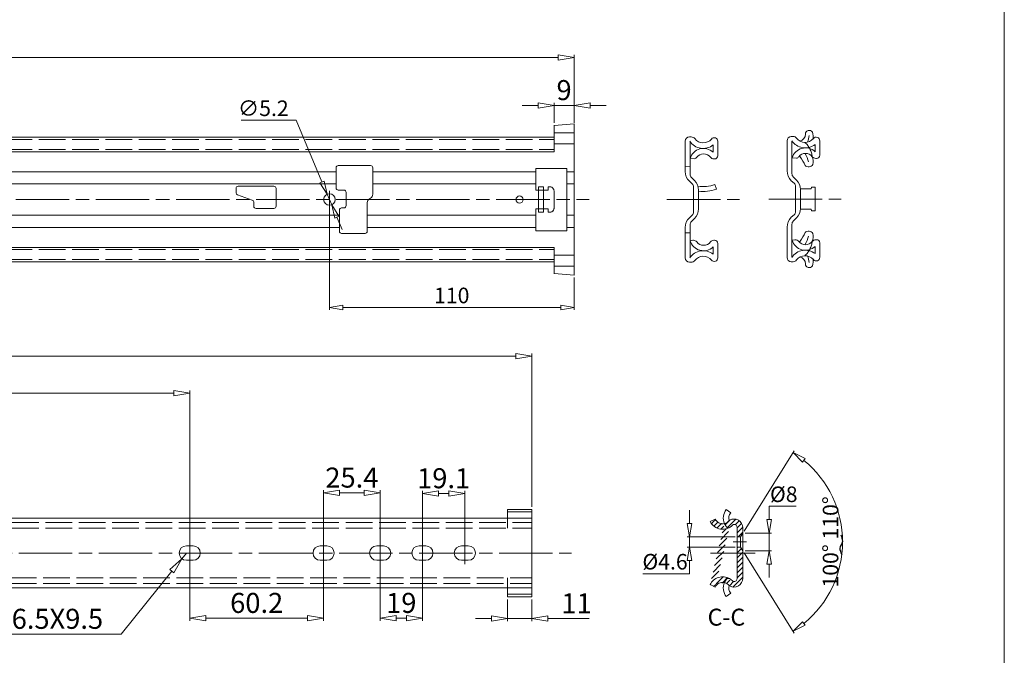
# Model space of a CAD drawing. Units: millimetres. Extents: x -2190 to 91730, y -3014 to 3126.
# Drawn here: x 91287 to 91730, y -2615 to -2330 of the extents above; entities that cross this region are included whole.
import ezdxf

# ---------------------------------------------------------------- set-up
doc = ezdxf.new("R2010")
doc.units = ezdxf.units.MM
doc.linetypes.add('ACAD_ISO02W100', pattern=[15, 12, -3])
doc.linetypes.add('ACAD_ISO08W100', pattern=[36, 24, -3, 6, -3])
for name, color, linetype, lineweight in [('标注层', 4, 'Continuous', 15), ('点划线', 6, 'ACAD_ISO08W100', 9), ('粗实线', 7, 'Continuous', 20), ('虚线', 5, 'ACAD_ISO02W100', 9)]:
    doc.layers.add(name, color=color, linetype=linetype, lineweight=lineweight)
doc.styles.get("Standard").update_dxf_attribs({"font": 'txt', "bigfont": 'gbcbig.shx'})
doc.styles.add('STYLE2', font='txt.shx', dxfattribs={"width": 0.95, "oblique": 0.5, "height": 7})
doc.styles.add('样式 3', font='SimSun.ttf')
doc.dimstyles.new('高度7.5', dxfattribs={"dimtxt": 7.5, "dimasz": 6, "dimexe": 1, "dimexo": 1, "dimgap": 1, "dimtad": 1, "dimtoh": 1, "dimdsep": 46, "dimtxsty": 'Standard', "dimblk1": 'CLOSEDBLANK', "dimblk2": 'CLOSEDBLANK', "dimsah": 1, "dimcen": 5, "dimclrd": 1, "dimclre": 1, "dimclrt": 256, "dimadec": 0, "dimazin": 0, "dimtfac": 1, "dimtmove": 0, "dimatfit": 3, "dimldrblk": 'CLOSEDBLANK', "dimfxl": 1, "dimlwd": 9, "dimlwe": 9, "dimarcsym": 0})

# ---------------------------------------------------------------- blocks, each defined once
blk = doc.blocks.new('_ClosedBlank')
at = {"layer": '粗实线', "color": 0, "lineweight": -2}
for p, q in [((-1, 0.167), (0, 0)), ((-1, 0.167), (-1, -0.167)), ((0, 0), (-1, -0.167))]:
    blk.add_line(p, q, dxfattribs=at)
blk = doc.blocks.new('*D2511')
at = {"layer": 'Defpoints', "color": 0, "transparency": 16777216}
for p in [(91536.59, -2368.06), (91527.59, -2377.05), (91536.59, -2377.05)]:
    blk.add_point(p, dxfattribs=at)
at = {"layer": '标注层', "color": 1, "lineweight": 9, "transparency": 16777216}
for p, q in [((91520.39, -2368.06), (91513.19, -2368.06)), ((91527.59, -2375.85), (91527.59, -2366.86)), ((91527.59, -2368.06), (91536.59, -2368.06)), ((91536.59, -2375.85), (91536.59, -2366.86)), ((91543.79, -2368.06), (91550.99, -2368.06))]:
    blk.add_line(p, q, dxfattribs=at)
at = {"layer": '标注层', "color": 1, "lineweight": 9, "transparency": 16777216, "xscale": 7.2, "yscale": 7.2, "zscale": 7.2}
blk.add_blockref('_ClosedBlank', (91527.59, -2368.06), dxfattribs=at)
at = {"layer": '标注层', "color": 1, "lineweight": 9, "transparency": 16777216, "xscale": 7.2, "yscale": 7.2, "zscale": 7.2, "rotation": 180}
blk.add_blockref('_ClosedBlank', (91536.59, -2368.06), dxfattribs=at)
at = {"layer": '标注层', "lineweight": -3, "transparency": 16777216, "insert": (91532.09, -2362.36), "char_height": 9, "attachment_point": 5}
blk.add_mtext('9', dxfattribs=at)
blk = doc.blocks.new('*D2515')
at = {"layer": 'Defpoints', "color": 0, "transparency": 16777216}
for p in [(91536.59, -2346.49), (91536.59, -2376.98), (90577.89, -2382.36)]:
    blk.add_point(p, dxfattribs=at)
at = {"layer": '标注层', "color": 1, "lineweight": 9, "transparency": 16777216}
for p, q in [((90577.89, -2381.16), (90577.89, -2345.29)), ((91536.59, -2375.78), (91536.59, -2345.29)), ((90585.09, -2346.49), (91529.39, -2346.49))]:
    blk.add_line(p, q, dxfattribs=at)
at = {"layer": '标注层', "color": 1, "lineweight": 9, "transparency": 16777216, "xscale": 7.2, "yscale": 7.2, "zscale": 7.2, "rotation": 180}
blk.add_blockref('_ClosedBlank', (90577.89, -2346.49), dxfattribs=at)
at = {"layer": '标注层', "color": 1, "lineweight": 9, "transparency": 16777216, "xscale": 7.2, "yscale": 7.2, "zscale": 7.2}
blk.add_blockref('_ClosedBlank', (91536.59, -2346.49), dxfattribs=at)
at = {"layer": '标注层', "lineweight": -3, "transparency": 16777216, "insert": (91057.24, -2340.79), "char_height": 9, "attachment_point": 5}
blk.add_mtext('958.7', dxfattribs=at)
blk = doc.blocks.new('*D2477')
at = {"layer": 'Defpoints', "color": 0, "transparency": 16777216}
for p in [(91363.79, -2569.21), (91423.99, -2569.21), (91423.99, -2598.48)]:
    blk.add_point(p, dxfattribs=at)
at = {"layer": '标注层', "color": 1, "lineweight": 9, "transparency": 16777216}
for p, q in [((91363.79, -2570.41), (91363.79, -2599.68)), ((91423.99, -2570.41), (91423.99, -2599.68)), ((91370.99, -2598.48), (91416.79, -2598.48))]:
    blk.add_line(p, q, dxfattribs=at)
at = {"layer": '标注层', "color": 1, "lineweight": 9, "transparency": 16777216, "xscale": 7.2, "yscale": 7.2, "zscale": 7.2, "rotation": 180}
blk.add_blockref('_ClosedBlank', (91363.79, -2598.48), dxfattribs=at)
at = {"layer": '标注层', "color": 1, "lineweight": 9, "transparency": 16777216, "xscale": 7.2, "yscale": 7.2, "zscale": 7.2}
blk.add_blockref('_ClosedBlank', (91423.99, -2598.48), dxfattribs=at)
at = {"layer": '标注层', "lineweight": -3, "transparency": 16777216, "insert": (91393.89, -2592.78), "char_height": 9, "attachment_point": 5}
blk.add_mtext('60.2', dxfattribs=at)
blk = doc.blocks.new('*D2478')
at = {"layer": 'Defpoints', "color": 0, "transparency": 16777216}
for p in [(91449.39, -2569.21), (91468.39, -2569.21), (91468.39, -2598.48)]:
    blk.add_point(p, dxfattribs=at)
at = {"layer": '标注层', "color": 1, "lineweight": 9, "transparency": 16777216}
for p, q in [((91449.39, -2570.41), (91449.39, -2599.68)), ((91468.39, -2570.41), (91468.39, -2599.68)), ((91456.59, -2598.48), (91461.19, -2598.48))]:
    blk.add_line(p, q, dxfattribs=at)
at = {"layer": '标注层', "color": 1, "lineweight": 9, "transparency": 16777216, "xscale": 7.2, "yscale": 7.2, "zscale": 7.2, "rotation": 180}
blk.add_blockref('_ClosedBlank', (91449.39, -2598.48), dxfattribs=at)
at = {"layer": '标注层', "color": 1, "lineweight": 9, "transparency": 16777216, "xscale": 7.2, "yscale": 7.2, "zscale": 7.2}
blk.add_blockref('_ClosedBlank', (91468.39, -2598.48), dxfattribs=at)
at = {"layer": '标注层', "lineweight": -3, "transparency": 16777216, "insert": (91458.89, -2592.78), "char_height": 9, "attachment_point": 5}
blk.add_mtext('19', dxfattribs=at)
blk = doc.blocks.new('*D2479')
at = {"layer": 'Defpoints', "color": 0, "transparency": 16777216}
for p in [(91487.49, -2542.46), (91468.39, -2569.21), (91487.49, -2569.21)]:
    blk.add_point(p, dxfattribs=at)
at = {"layer": '标注层', "color": 1, "lineweight": 9, "transparency": 16777216}
for p, q in [((91468.39, -2568.01), (91468.39, -2541.26)), ((91475.59, -2542.46), (91480.29, -2542.46)), ((91487.49, -2568.01), (91487.49, -2541.26))]:
    blk.add_line(p, q, dxfattribs=at)
at = {"layer": '标注层', "color": 1, "lineweight": 9, "transparency": 16777216, "xscale": 7.2, "yscale": 7.2, "zscale": 7.2, "rotation": 180}
blk.add_blockref('_ClosedBlank', (91468.39, -2542.46), dxfattribs=at)
at = {"layer": '标注层', "color": 1, "lineweight": 9, "transparency": 16777216, "xscale": 7.2, "yscale": 7.2, "zscale": 7.2}
blk.add_blockref('_ClosedBlank', (91487.49, -2542.46), dxfattribs=at)
at = {"layer": '标注层', "lineweight": -3, "transparency": 16777216, "insert": (91477.94, -2536.76), "char_height": 9, "attachment_point": 5}
blk.add_mtext('19.1', dxfattribs=at)
blk = doc.blocks.new('*D2481')
at = {"layer": 'Defpoints', "color": 0, "transparency": 16777216}
for p in [(91449.39, -2542.17), (91423.99, -2569.21), (91449.39, -2569.21)]:
    blk.add_point(p, dxfattribs=at)
at = {"layer": '标注层', "color": 1, "lineweight": 9, "transparency": 16777216}
for p, q in [((91423.99, -2568.01), (91423.99, -2540.97)), ((91431.19, -2542.17), (91442.19, -2542.17)), ((91449.39, -2568.01), (91449.39, -2540.97))]:
    blk.add_line(p, q, dxfattribs=at)
at = {"layer": '标注层', "color": 1, "lineweight": 9, "transparency": 16777216, "xscale": 7.2, "yscale": 7.2, "zscale": 7.2, "rotation": 180}
blk.add_blockref('_ClosedBlank', (91423.99, -2542.17), dxfattribs=at)
at = {"layer": '标注层', "color": 1, "lineweight": 9, "transparency": 16777216, "xscale": 7.2, "yscale": 7.2, "zscale": 7.2}
blk.add_blockref('_ClosedBlank', (91449.39, -2542.17), dxfattribs=at)
at = {"layer": '标注层', "lineweight": -3, "transparency": 16777216, "insert": (91436.69, -2536.47), "char_height": 9, "attachment_point": 5}
blk.add_mtext('25.4', dxfattribs=at)
blk = doc.blocks.new('*D2496')
at = {"layer": 'Defpoints', "color": 0, "transparency": 16777216}
for p in [(91363.79, -2497.33), (90628.79, -2569.21), (91363.79, -2569.21)]:
    blk.add_point(p, dxfattribs=at)
at = {"layer": '标注层', "color": 1, "lineweight": 9, "transparency": 16777216}
for p, q in [((90628.79, -2568.01), (90628.79, -2496.13)), ((91363.79, -2568.01), (91363.79, -2496.13)), ((90635.99, -2497.33), (91356.59, -2497.33))]:
    blk.add_line(p, q, dxfattribs=at)
at = {"layer": '标注层', "color": 1, "lineweight": 9, "transparency": 16777216, "xscale": 7.2, "yscale": 7.2, "zscale": 7.2, "rotation": 180}
blk.add_blockref('_ClosedBlank', (90628.79, -2497.33), dxfattribs=at)
at = {"layer": '标注层', "color": 1, "lineweight": 9, "transparency": 16777216, "xscale": 7.2, "yscale": 7.2, "zscale": 7.2}
blk.add_blockref('_ClosedBlank', (91363.79, -2497.33), dxfattribs=at)
at = {"layer": '标注层', "lineweight": -3, "transparency": 16777216, "insert": (90996.29, -2491.63), "char_height": 9, "attachment_point": 5}
blk.add_mtext('735', dxfattribs=at)
blk = doc.blocks.new('*D2497')
at = {"layer": 'Defpoints', "color": 0, "transparency": 16777216}
for p in [(91360.25, -2571.74), (91362.29, -2569.21)]:
    blk.add_point(p, dxfattribs=at)
at = {"layer": '标注层', "color": 1, "lineweight": 9, "transparency": 16777216}
for p, q in [((91362.29, -2569.21), (91360.25, -2571.74)), ((91332.9, -2605.63), (91355.73, -2577.34)), ((91256.7, -2605.63), (91332.9, -2605.63))]:
    blk.add_line(p, q, dxfattribs=at)
at = {"layer": '标注层', "color": 1, "lineweight": 9, "transparency": 16777216, "xscale": 7.2, "yscale": 7.2, "zscale": 7.2, "rotation": 51.09103917709143}
blk.add_blockref('_ClosedBlank', (91360.25, -2571.74), dxfattribs=at)
at = {"layer": '标注层', "lineweight": -3, "transparency": 16777216, "insert": (91294.2, -2599.93), "char_height": 9, "attachment_point": 5}
blk.add_mtext('5-%%C6.5X9.5', dxfattribs=at)
blk = doc.blocks.new('*D2531')
at = {"layer": 'Defpoints', "color": 0, "transparency": 16777216}
for p in [(91506.59, -2588.82), (91517.59, -2588.82), (91517.59, -2598.67)]:
    blk.add_point(p, dxfattribs=at)
at = {"layer": '标注层', "color": 1, "lineweight": 9, "transparency": 16777216}
for p, q in [((91506.59, -2590.02), (91506.59, -2599.87)), ((91517.59, -2590.02), (91517.59, -2599.87)), ((91499.39, -2598.67), (91492.19, -2598.67)), ((91506.59, -2598.67), (91517.59, -2598.67)), ((91524.79, -2598.67), (91543.39, -2598.67))]:
    blk.add_line(p, q, dxfattribs=at)
at = {"layer": '标注层', "color": 1, "lineweight": 9, "transparency": 16777216, "xscale": 7.2, "yscale": 7.2, "zscale": 7.2}
blk.add_blockref('_ClosedBlank', (91506.59, -2598.67), dxfattribs=at)
at = {"layer": '标注层', "color": 1, "lineweight": 9, "transparency": 16777216, "xscale": 7.2, "yscale": 7.2, "zscale": 7.2, "rotation": 180}
blk.add_blockref('_ClosedBlank', (91517.59, -2598.67), dxfattribs=at)
at = {"layer": '标注层', "lineweight": -3, "transparency": 16777216, "insert": (91537.69, -2592.97), "char_height": 9, "attachment_point": 5}
blk.add_mtext('11', dxfattribs=at)
blk = doc.blocks.new('*D2498')
at = {"layer": 'Defpoints', "color": 0, "transparency": 16777216}
for p in [(91517.59, -2480.79), (91517.59, -2549.6), (90577.89, -2559.91)]:
    blk.add_point(p, dxfattribs=at)
at = {"layer": '标注层', "color": 1, "lineweight": 9, "transparency": 16777216}
for p, q in [((90577.89, -2558.71), (90577.89, -2479.59)), ((90585.09, -2480.79), (91510.39, -2480.79)), ((91517.59, -2548.4), (91517.59, -2479.59))]:
    blk.add_line(p, q, dxfattribs=at)
at = {"layer": '标注层', "color": 1, "lineweight": 9, "transparency": 16777216, "xscale": 7.2, "yscale": 7.2, "zscale": 7.2, "rotation": 180}
blk.add_blockref('_ClosedBlank', (90577.89, -2480.79), dxfattribs=at)
at = {"layer": '标注层', "color": 1, "lineweight": 9, "transparency": 16777216, "xscale": 7.2, "yscale": 7.2, "zscale": 7.2}
blk.add_blockref('_ClosedBlank', (91517.59, -2480.79), dxfattribs=at)
at = {"layer": '标注层', "lineweight": -3, "transparency": 16777216, "insert": (91047.74, -2475.09), "char_height": 9, "attachment_point": 5}
blk.add_mtext('{\\fSimSun|b0|i0|c0|p2; }939.7', dxfattribs=at)
blk = doc.blocks.new('*D2505')
at = {"layer": 'Defpoints', "color": 0, "transparency": 16777216}
for p in [(91612.45, -2560.21), (91624.29, -2560.21), (91612.45, -2568.21)]:
    blk.add_point(p, dxfattribs=at)
at = {"layer": '标注层', "color": 1, "lineweight": 9, "transparency": 16777216}
for p, q in [((91624.29, -2554.21), (91624.29, -2548.21)), ((91624.29, -2548.21), (91636.41, -2548.21)), ((91613.45, -2560.21), (91625.29, -2560.21)), ((91624.29, -2568.21), (91624.29, -2560.21)), ((91613.45, -2568.21), (91625.29, -2568.21)), ((91624.29, -2574.21), (91624.29, -2580.21))]:
    blk.add_line(p, q, dxfattribs=at)
at = {"layer": '标注层', "color": 1, "lineweight": 9, "transparency": 16777216, "xscale": 6, "yscale": 6, "zscale": 6}
for p, rotation in [((91624.29, -2560.21), 270), ((91624.29, -2568.21), 90)]:
    blk.add_blockref('_ClosedBlank', p, dxfattribs=dict(at, rotation=rotation))
at = {"layer": '标注层', "lineweight": -3, "transparency": 16777216, "insert": (91630.85, -2543.71), "char_height": 7, "attachment_point": 5, "style": 'STYLE2'}
blk.add_mtext('%%c8', dxfattribs=at)
blk = doc.blocks.new('*D2506')
at = {"layer": 'Defpoints', "color": 0, "transparency": 16777216}
for p in [(91609.95, -2561.91), (91588.46, -2566.51), (91609.95, -2566.51)]:
    blk.add_point(p, dxfattribs=at)
at = {"layer": '标注层', "color": 1, "lineweight": 9, "transparency": 16777216}
for p, q in [((91588.46, -2555.91), (91588.46, -2549.91)), ((91608.95, -2561.91), (91587.46, -2561.91)), ((91588.46, -2561.91), (91588.46, -2566.51)), ((91608.95, -2566.51), (91587.46, -2566.51)), ((91588.46, -2572.51), (91588.46, -2578.51)), ((91588.46, -2578.51), (91567.51, -2578.51))]:
    blk.add_line(p, q, dxfattribs=at)
at = {"layer": '标注层', "color": 1, "lineweight": 9, "transparency": 16777216, "xscale": 6, "yscale": 6, "zscale": 6}
for p, rotation in [((91588.46, -2561.91), 270), ((91588.46, -2566.51), 90)]:
    blk.add_blockref('_ClosedBlank', p, dxfattribs=dict(at, rotation=rotation))
at = {"layer": '标注层', "lineweight": -3, "transparency": 16777216, "insert": (91577.48, -2574.01), "char_height": 7, "attachment_point": 5, "style": 'STYLE2'}
blk.add_mtext('%%c4.6', dxfattribs=at)
blk = doc.blocks.new('*D2507')
at = {"layer": 'Defpoints', "color": 0, "transparency": 16777216}
for p in [(91611.39, -2561.91), (91612.45, -2560.21), (91611.39, -2566.51), (91612.45, -2568.21), (91654.63, -2579.88)]:
    blk.add_point(p, dxfattribs=at)
at = {"layer": '标注层', "color": 1, "lineweight": 9, "transparency": 16777216}
for p, q in [((91612.98, -2559.36), (91635.58, -2523.21)), ((91612.98, -2569.06), (91635.58, -2605.21))]:
    blk.add_line(p, q, dxfattribs=at)
blk.add_arc((91609.95, -2564.21), 47.35, 309.2712, 50.7288, dxfattribs=at)
at = {"layer": '标注层', "color": 1, "lineweight": 9, "transparency": 16777216, "xscale": 6, "yscale": 6, "zscale": 6}
for p, rotation in [((91635.05, -2524.06), 144.3616940448704), ((91635.05, -2604.36), 215.6383059551296)]:
    blk.add_blockref('_ClosedBlank', p, dxfattribs=dict(at, rotation=rotation))
at = {"layer": '标注层', "lineweight": -3, "transparency": 16777216, "insert": (91652.8, -2564.21), "char_height": 7, "attachment_point": 5, "rotation": 90, "style": 'STYLE2'}
blk.add_mtext('100%%D 110%%D', dxfattribs=at)
blk = doc.blocks.new('*D2522')
at = {"layer": 'Defpoints', "color": 0, "transparency": 16777216}
for p in [(91425.58, -2407.96), (91427.6, -2412.76)]:
    blk.add_point(p, dxfattribs=at)
at = {"layer": '标注层', "color": 1, "lineweight": 9, "transparency": 16777216}
for p, q in [((91386.88, -2374.75), (91411.57, -2374.75)), ((91411.57, -2374.75), (91423.25, -2402.44)), ((91427.6, -2412.76), (91425.58, -2407.96)), ((91429.94, -2418.28), (91432.27, -2423.81))]:
    blk.add_line(p, q, dxfattribs=at)
at = {"layer": '标注层', "color": 1, "lineweight": 9, "transparency": 16777216, "xscale": 6, "yscale": 6, "zscale": 6}
for p, rotation in [((91425.58, -2407.96), 292.8744939659328), ((91427.6, -2412.76), 112.8744939659328)]:
    blk.add_blockref('_ClosedBlank', p, dxfattribs=dict(at, rotation=rotation))
at = {"layer": '标注层', "lineweight": -3, "transparency": 16777216, "insert": (91396.87, -2370.25), "char_height": 7, "attachment_point": 5, "style": 'STYLE2'}
blk.add_mtext('∅5.2', dxfattribs=at)
blk = doc.blocks.new('*D2484')
at = {"layer": 'Defpoints', "color": 0, "transparency": 16777216}
for p in [(91426.59, -2410.36), (91536.59, -2444.36), (91536.59, -2458.87)]:
    blk.add_point(p, dxfattribs=at)
at = {"layer": '标注层', "color": 1, "lineweight": 9, "transparency": 16777216}
for p, q in [((91426.59, -2411.36), (91426.59, -2459.87)), ((91536.59, -2445.36), (91536.59, -2459.87)), ((91432.59, -2458.87), (91530.59, -2458.87))]:
    blk.add_line(p, q, dxfattribs=at)
at = {"layer": '标注层', "color": 1, "lineweight": 9, "transparency": 16777216, "xscale": 6, "yscale": 6, "zscale": 6, "rotation": 180}
blk.add_blockref('_ClosedBlank', (91426.59, -2458.87), dxfattribs=at)
at = {"layer": '标注层', "color": 1, "lineweight": 9, "transparency": 16777216, "xscale": 6, "yscale": 6, "zscale": 6}
blk.add_blockref('_ClosedBlank', (91536.59, -2458.87), dxfattribs=at)
at = {"layer": '标注层', "lineweight": -3, "transparency": 16777216, "insert": (91481.59, -2454.37), "char_height": 7, "attachment_point": 5, "style": 'STYLE2'}
blk.add_mtext('110', dxfattribs=at)

msp = doc.modelspace()

# ---------------------------------------------------------------- hatches: boundary and pattern name
at = {"layer": '粗实线', "lineweight": 15}
h = msp.add_hatch(dxfattribs=at)
h.set_pattern_fill('ANSI31', color=3, scale=0.5, style=0)
h.set_pattern_definition([(45, (62561.3411, 19307.0922), (-1.122532015, 1.122532015), [])])
edge = h.paths.add_edge_path()
edge.add_arc((91603.0407, -2551.6838), 4.4174, 284.91415, 318.220189)
edge.add_arc((91603.3727, -2552.2242), 3.8142, 320.95143, 324.697374)
edge.add_arc((91608.452, -2557.9115), 4, 0, 119.448931, ccw=False)
edge.add_line((91612.452, -2557.9115), (91612.452, -2560.2115))
edge.add_line((91612.452, -2560.2115), (91611.3895, -2561.9115))
edge.add_line((91611.3895, -2561.9115), (91609.952, -2561.9115))
edge.add_line((91609.952, -2561.9115), (91609.952, -2557.9115))
edge.add_arc((91608.452, -2557.9115), 1.5, 0, 101.705058)
edge.add_arc((91608.2086, -2556.7365), 0.3, 101.705058, 136.982608)
edge.add_arc((91603.3727, -2552.2242), 6.3142, 206.256739, 316.982608, ccw=False)
edge.add_line((91597.71, -2555.0175), (91599.952, -2553.9115))
edge.add_arc((91603.3727, -2552.2242), 3.8142, 206.256739, 282.182909)
edge = h.paths.add_edge_path()
edge.add_line((91611.3895, -2566.5115), (91612.452, -2568.2115))
edge.add_line((91612.452, -2568.2115), (91612.452, -2580.5115))
edge.add_arc((91608.452, -2580.5115), 4, 240.551069, 360, ccw=False)
edge.add_arc((91603.3727, -2586.1989), 3.8142, 35.302626, 39.04857)
edge.add_arc((91603.0407, -2586.7393), 4.4174, 41.779811, 75.08585)
edge.add_arc((91610.3998, -2585.5089), 6.9244, 138.05891, 153.974122, ccw=False)
edge.add_arc((91605.977, -2581.5667), 1, 60.654253, 136.702264, ccw=False)
edge.add_arc((91603.3727, -2586.1989), 6.3142, 43.017392, 60.654253, ccw=False)
edge.add_arc((91608.2086, -2581.6866), 0.3, 223.017392, 258.294942)
edge.add_arc((91608.452, -2580.5115), 1.5, 258.294942, 360)
edge.add_line((91609.952, -2580.5115), (91609.952, -2566.5115))
edge.add_line((91609.952, -2566.5115), (91611.3895, -2566.5115))
edge = h.paths.add_edge_path()
edge.add_arc((91610.3998, -2552.9142), 6.9244, 206.025878, 221.94109)
edge.add_arc((91605.977, -2556.8564), 1, 223.297736, 299.345747)
edge.add_line((91599.952, -2584.5115), (91597.71, -2583.4055))
edge.add_arc((91603.3727, -2586.1989), 3.8142, 77.817091, 153.743261)
edge.add_arc((91603.3727, -2586.1989), 6.3142, 60.26806, 153.743261)

# ---------------------------------------------------------------- linework, layer by layer
at = {"layer": '标注层', "lineweight": -3}
msp.add_spline([(91657.0585, -2569.7956), (91656.2294, -2567.0995), (91657.3516, -2563.9021), (91656.5979, -2561.2406)], degree=3, dxfattribs=at)
at = {"layer": '点划线', "lineweight": 9}
for p, q in [((91426.5942, -2406.4004), (91426.5942, -2414.3187)), ((90601.6183, -2410.3595), (91543.2991, -2410.3595)), ((91578.3366, -2410.3595), (91610.8859, -2410.3595)), ((91624.1757, -2410.1205), (91656.725, -2410.1205)), ((91363.7942, -2564.2424), (91363.7942, -2574.1806)), ((91363.7942, -2564.6916), (91363.7942, -2573.7314)), ((91423.9942, -2564.2424), (91423.9942, -2574.1806)), ((91449.3942, -2564.2424), (91449.3942, -2574.1806)), ((91468.3942, -2564.2424), (91468.3942, -2574.1806)), ((91487.4942, -2564.2424), (91487.4942, -2574.1806)), ((91608.115, -2564.2115), (91614.1558, -2564.2115)), ((90566.913, -2569.2115), (91535.3652, -2569.2115)), ((91597.9164, -2569.2115), (91617.9343, -2569.2115))]:
    msp.add_line(p, q, dxfattribs=at)
at = {"layer": '粗实线', "color": 7}
msp.add_line((91730.0059, -3014.2163), (91730.0059, -2081.8929), dxfattribs=at)
at = {"layer": '粗实线', "color": 0}
for p, q in [((91527.5942, -2377.0546), (91536.5942, -2376.3595)), ((91527.5942, -2380.352), (91536.5942, -2380.352)), ((90577.8942, -2382.3595), (91527.5942, -2382.3595)), ((91527.5942, -2385.2958), (91536.5942, -2385.2958)), ((91536.5942, -2382.3595), (91536.5942, -2438.3595)), ((91536.5942, -2382.3595), (91536.5942, -2438.3595)), ((90590.8942, -2388.8595), (91527.5942, -2388.8595)), ((90590.8942, -2431.8595), (91527.5942, -2431.8595)), ((90577.8942, -2438.3595), (91527.5942, -2438.3595)), ((91527.5942, -2435.4233), (91536.5942, -2435.4233)), ((91527.5942, -2440.3671), (91536.5942, -2440.3671)), ((91527.5942, -2443.6645), (91536.5942, -2444.3595)), ((91607.0504, -2551.1526), (91605.0255, -2549.6699)), ((91599.952, -2553.9115), (91597.71, -2555.0175)), ((91609.952, -2557.9115), (91609.952, -2561.9115)), ((91612.452, -2557.9115), (91612.452, -2560.2115)), ((91609.952, -2561.9115), (91611.3895, -2561.9115)), ((91612.452, -2560.2115), (91611.3895, -2561.9115)), ((91611.3895, -2561.9115), (91611.3895, -2566.5115)), ((91609.952, -2566.5115), (91609.952, -2580.5115)), ((91609.952, -2566.5115), (91611.3895, -2566.5115)), ((91611.3895, -2566.5115), (91612.452, -2568.2115)), ((91612.452, -2568.2115), (91612.452, -2580.5115)), ((91599.952, -2584.5115), (91597.71, -2583.4055)), ((91607.0504, -2587.2704), (91605.0255, -2588.7532))]:
    msp.add_line(p, q, dxfattribs=at)
at = {"layer": '粗实线'}
for p, q in [((91527.5942, -2376.9388), (91527.5942, -2388.8595)), ((91536.5942, -2376.3595), (91536.5942, -2444.3595)), ((91536.5942, -2382.3595), (91536.5942, -2438.3595)), ((91536.5942, -2382.3595), (91536.5942, -2438.3595)), ((91586.4971, -2384.1123), (91586.4971, -2392.7977)), ((91589.2778, -2382.2394), (91588.4173, -2382.2394)), ((91588.7097, -2391.8922), (91588.7097, -2384.3367)), ((91599.1209, -2385.8438), (91599.1209, -2389.0969)), ((91601.1867, -2390.676), (91601.1867, -2384.2068)), ((91632.3362, -2383.8732), (91632.3362, -2392.5586)), ((91635.1169, -2382.0004), (91634.2564, -2382.0004)), ((91634.5488, -2391.6531), (91634.5488, -2384.0977)), ((91644.96, -2385.6047), (91644.96, -2388.8579)), ((91647.0258, -2390.437), (91647.0258, -2383.9678)), ((91586.4971, -2397.7417), (91586.4971, -2392.7977)), ((91590.7214, -2392.0495), (91588.7097, -2391.8922)), ((91588.7097, -2399.0247), (91588.7097, -2391.8922)), ((91599.7466, -2392.1162), (91599.3842, -2392.1162)), ((91632.3362, -2397.5026), (91632.3362, -2392.5586)), ((91636.5605, -2391.8105), (91634.5488, -2391.6531)), ((91634.5488, -2398.7857), (91634.5488, -2391.6531)), ((91645.5857, -2391.8771), (91645.2233, -2391.8771)), ((91077.4888, -2397.8595), (91429.5942, -2397.8595)), ((91429.5942, -2396.1095), (91429.5942, -2405.1095)), ((91430.5942, -2395.1095), (91445.0942, -2395.1095)), ((91446.0942, -2396.1095), (91446.0942, -2407.9772)), ((91446.0942, -2397.8595), (91519.3942, -2397.8595)), ((91446.0942, -2397.8595), (91519.3942, -2397.8595)), ((91519.3942, -2396.3595), (91533.3942, -2396.3595)), ((91519.3942, -2396.3595), (91519.3942, -2406.1095)), ((91533.3942, -2396.3595), (91533.3942, -2424.3595)), ((91533.3942, -2397.8595), (91536.5942, -2397.8595)), ((91533.3942, -2397.8595), (91536.5942, -2397.8595)), ((91533.3942, -2397.8595), (91536.5942, -2397.8595)), ((91586.4971, -2395.4374), (91588.7097, -2395.4584)), ((91084.3442, -2403.3595), (91429.5942, -2403.3595)), ((91446.0942, -2403.3595), (91519.3942, -2403.3595)), ((91446.0942, -2403.3595), (91519.3942, -2403.3595)), ((91533.3942, -2403.3595), (91536.5942, -2403.3595)), ((91588.4162, -2402.1401), (91589.6574, -2403.2917)), ((91589.3024, -2400.4458), (91590.7191, -2401.8487)), ((91634.2553, -2401.901), (91635.4965, -2403.0526)), ((91635.1415, -2400.2067), (91636.5581, -2401.6097)), ((91384.5942, -2405.3595), (91384.5942, -2407.3442)), ((91385.5942, -2404.3595), (91401.5942, -2404.3595)), ((91402.5942, -2405.3595), (91402.5942, -2413.3595)), ((91430.5942, -2406.1095), (91433.0942, -2406.1095)), ((91434.0942, -2407.1095), (91434.0942, -2413.1095)), ((91519.3942, -2406.1095), (91520.5955, -2406.1095)), ((91520.5942, -2404.8095), (91520.5942, -2415.9095)), ((91522.5942, -2404.6095), (91520.7942, -2404.6095)), ((91522.7942, -2404.8095), (91522.7942, -2415.9095)), ((91590.2971, -2404.7578), (91590.2971, -2410.3595)), ((91592.4971, -2406.1119), (91592.4971, -2410.3595)), ((91636.1362, -2404.5188), (91636.1362, -2410.1205)), ((91638.3362, -2405.5205), (91643.2111, -2405.5205)), ((91638.3362, -2405.8729), (91638.3362, -2410.1205)), ((91643.3313, -2404.8705), (91643.2111, -2405.5205)), ((91643.3313, -2404.8705), (91645.0111, -2404.8705)), ((91645.0111, -2415.3705), (91645.0111, -2404.8705)), ((91385.2631, -2408.2878), (91391.9252, -2410.6249)), ((91392.5942, -2411.5685), (91392.5942, -2413.3595)), ((91443.5942, -2411.7419), (91443.5942, -2424.6095)), ((91445.1232, -2409.6922), (91444.5652, -2410.0269)), ((91590.2971, -2415.9613), (91590.2971, -2410.3595)), ((91592.4971, -2414.6072), (91592.4971, -2410.3595)), ((91636.1362, -2415.7222), (91636.1362, -2410.1205)), ((91638.3362, -2414.3681), (91638.3362, -2410.1205)), ((91393.5942, -2414.3595), (91401.5942, -2414.3595)), ((91431.0942, -2415.1095), (91431.0942, -2424.6095)), ((91432.0942, -2414.1095), (91433.0942, -2414.1095)), ((91519.3942, -2414.6095), (91520.612, -2414.6095)), ((91519.3942, -2414.6095), (91519.3942, -2424.3595)), ((91522.5942, -2416.1095), (91520.7942, -2416.1095)), ((91638.3362, -2414.7205), (91643.2111, -2414.7205)), ((91643.3313, -2415.3705), (91643.2111, -2414.7205)), ((91643.3313, -2415.3705), (91645.0111, -2415.3705)), ((91084.3442, -2417.3595), (91431.0942, -2417.3595)), ((91443.5942, -2417.3595), (91519.3942, -2417.3595)), ((91443.5942, -2417.3595), (91519.3942, -2417.3595)), ((91533.3942, -2417.3595), (91536.5942, -2417.3595)), ((91588.4162, -2418.579), (91589.6574, -2417.4274)), ((91589.3024, -2420.2733), (91590.7191, -2418.8704)), ((91634.2553, -2418.3399), (91635.4965, -2417.1884)), ((91635.1415, -2420.0342), (91636.5581, -2418.6313)), ((91077.4888, -2422.8595), (91431.0942, -2422.8595)), ((91432.0942, -2425.6095), (91442.5942, -2425.6095)), ((91443.5942, -2422.8595), (91519.3942, -2422.8595)), ((91443.5942, -2422.8595), (91519.3942, -2422.8595)), ((91519.3942, -2424.3595), (91533.3942, -2424.3595)), ((91533.3942, -2422.8595), (91536.5942, -2422.8595)), ((91533.3942, -2422.8595), (91536.5942, -2422.8595)), ((91533.3942, -2422.8595), (91536.5942, -2422.8595)), ((91586.4971, -2427.9214), (91586.4971, -2422.9774)), ((91586.4971, -2425.3595), (91588.7097, -2425.3595)), ((91588.7097, -2421.6944), (91588.7097, -2425.9261)), ((91632.3362, -2427.6824), (91632.3362, -2422.7384)), ((91634.5488, -2421.4553), (91634.5488, -2425.6871)), ((91634.5488, -2425.6871), (91634.5488, -2428.6352)), ((91586.4971, -2436.6068), (91586.4971, -2427.9214)), ((91588.7097, -2425.9261), (91588.7097, -2428.8743)), ((91589.9497, -2428.6503), (91588.7097, -2428.8743)), ((91588.7097, -2428.694), (91588.7097, -2436.4297)), ((91588.8469, -2428.8066), (91588.7097, -2428.8269)), ((91588.7097, -2428.8269), (91588.7097, -2436.4297)), ((91589.9497, -2428.6503), (91590.2199, -2428.6503)), ((91589.9497, -2428.6503), (91590.2199, -2428.6503)), ((91599.7466, -2428.6503), (91599.3842, -2428.6503)), ((91601.1867, -2430.0904), (91601.1867, -2436.5596)), ((91632.3362, -2436.3677), (91632.3362, -2427.6824)), ((91635.7888, -2428.4112), (91634.5488, -2428.6352)), ((91634.5488, -2428.4549), (91634.5488, -2436.1907)), ((91634.686, -2428.5675), (91634.5488, -2428.5879)), ((91634.5488, -2428.5879), (91634.5488, -2436.1907)), ((91635.7888, -2428.4112), (91636.059, -2428.4112)), ((91635.7888, -2428.4112), (91636.059, -2428.4112)), ((91645.5857, -2428.4112), (91645.2233, -2428.4112)), ((91647.0258, -2429.8514), (91647.0258, -2436.3206)), ((91527.5942, -2443.7803), (91527.5942, -2431.8595)), ((91599.1209, -2434.9227), (91599.1209, -2431.6695)), ((91644.96, -2434.6836), (91644.96, -2431.4305)), ((91589.2778, -2438.527), (91588.4173, -2438.527)), ((91635.1169, -2438.2879), (91634.2564, -2438.2879)), ((91506.5942, -2549.6029), (91506.5942, -2553.5115)), ((91506.5942, -2549.6029), (91517.5942, -2549.6029)), ((91517.5942, -2549.6029), (91517.5942, -2588.8202)), ((90593.8942, -2553.5115), (91517.5942, -2553.5115)), ((91506.5942, -2550.7115), (91517.5942, -2550.7115)), ((91517.5942, -2553.5115), (91517.5942, -2584.9115)), ((91517.5942, -2553.5115), (91517.5942, -2584.9115)), ((91517.5942, -2553.5115), (91517.5942, -2584.9115)), ((91517.5942, -2553.5115), (91517.5942, -2584.9115)), ((91517.5942, -2553.5115), (91517.5942, -2584.9115)), ((91517.5942, -2553.5115), (91517.5942, -2584.9115)), ((91517.5942, -2553.5115), (91517.5942, -2584.9115)), ((91517.5942, -2553.5115), (91517.5942, -2584.9115)), ((91609.952, -2561.9115), (91609.952, -2566.5115)), ((91612.452, -2560.2115), (91612.452, -2568.2115)), ((91362.2942, -2565.9615), (91365.2942, -2565.9615)), ((91422.4942, -2565.9615), (91425.4942, -2565.9615)), ((91447.8942, -2565.9615), (91450.8942, -2565.9615)), ((91466.8942, -2565.9615), (91469.8942, -2565.9615)), ((91485.9942, -2565.9615), (91488.9942, -2565.9615)), ((91359.0442, -2569.2115), (91359.0442, -2569.2115)), ((91368.5442, -2569.2115), (91368.5442, -2569.2115)), ((91419.2442, -2569.2115), (91419.2442, -2569.2115)), ((91428.7442, -2569.2115), (91428.7442, -2569.2115)), ((91444.6442, -2569.2115), (91444.6442, -2569.2115)), ((91454.1442, -2569.2115), (91454.1442, -2569.2115)), ((91463.6442, -2569.2115), (91463.6442, -2569.2115)), ((91473.1442, -2569.2115), (91473.1442, -2569.2115)), ((91482.7442, -2569.2115), (91482.7442, -2569.2115)), ((91492.2442, -2569.2115), (91492.2442, -2569.2115)), ((91362.2942, -2572.4615), (91365.2942, -2572.4615)), ((91422.4942, -2572.4615), (91425.4942, -2572.4615)), ((91447.8942, -2572.4615), (91450.8942, -2572.4615)), ((91466.8942, -2572.4615), (91469.8942, -2572.4615)), ((91485.9942, -2572.4615), (91488.9942, -2572.4615)), ((90577.8942, -2584.9115), (91517.5942, -2584.9115)), ((91506.5942, -2584.9115), (91506.5942, -2588.8202)), ((91506.5942, -2587.7115), (91517.5942, -2587.7115)), ((91506.5942, -2588.8202), (91517.5942, -2588.8202))]:
    msp.add_line(p, q, dxfattribs=at)
at = {"layer": '粗实线', "color": 1}
msp.add_line((91600.5433, -2405.7337), (91599.8525, -2403.6449), dxfattribs=at)
at = {"layer": '粗实线'}
for centre, radius in [((91426.5942, -2410.3595), 2.6), ((91512.0942, -2410.3595), 1.6)]:
    msp.add_circle(centre, radius, dxfattribs=at)
for centre, radius, start, end in [((91637.6082, -2381.1105), 3.0051, 280.435504, 1.845782), ((91642.2508, -2380.9091), 1.6424, 27.533859, 183.650841), ((91639.1122, -2381.9651), 4.9405, 344.963826, 21.555543), ((91588.4173, -2384.1597), 1.9202, 90, 180), ((91594.6371, -2380.1042), 7.2833, 213.835356, 307.997527), ((91589.2778, -2384.1597), 1.9202, 37.11513, 90), ((91594.6371, -2380.1042), 4.8005, 217.11513, 320.254665), ((91599.5707, -2384.2068), 1.616, 0, 140.254665), ((91634.2564, -2383.9206), 1.9202, 90, 180), ((91640.4761, -2379.8652), 7.2833, 213.835356, 307.997527), ((91635.1169, -2383.9206), 1.9202, 37.11513, 90), ((91640.4761, -2379.8652), 4.8005, 217.11513, 320.254665), ((91634.528, -2381.1048), 7.765, 334.021762, 356.142807), ((91645.4098, -2383.9678), 1.616, 0, 140.254665), ((91594.802, -2393.6872), 6.3026, 46.744995, 163.58279), ((91594.802, -2393.6872), 3.8404, 37.304519, 142.695481), ((91640.6411, -2393.4482), 6.3026, 46.744995, 163.58279), ((91640.6411, -2393.4482), 3.8404, 37.304519, 142.695481), ((91623.7223, -2398.8008), 19.0538, 16.251208, 28.981938), ((91590.2199, -2390.196), 1.9202, 285.14163, 322.695481), ((91599.3842, -2390.196), 1.9202, 217.304519, 270), ((91599.7466, -2390.676), 1.4402, 270, 0), ((91636.059, -2389.9569), 1.9202, 285.14163, 322.695481), ((91637.8927, -2391.4372), 0.4757, 33.921407, 130.093715), ((91616.4699, -2405.8059), 26.2709, 24.12798, 33.851885), ((91642.0351, -2393.4036), 2.2881, 225.520243, 326.688816), ((91645.2233, -2389.9569), 1.9202, 217.304519, 270), ((91636.2392, -2393.429), 7.8058, 350.924672, 17.200614), ((91645.5857, -2390.437), 1.4402, 270, 0), ((91430.5942, -2396.1095), 1, 90, 180), ((91445.0942, -2396.1095), 1, 0, 90), ((91592.4971, -2397.7417), 6, 180, 227.144792), ((91590.7097, -2399.0247), 2, 180, 225.278667), ((91638.3362, -2397.5026), 6, 180, 227.144792), ((91636.5488, -2398.7857), 2, 180, 225.278667), ((91588.2971, -2404.7578), 2, 0, 47.144792), ((91586.4971, -2406.1119), 6, 0, 45.278667), ((91634.1362, -2404.5188), 2, 0, 47.144792), ((91632.3362, -2405.8729), 6, 0, 45.278667), ((91385.5942, -2405.3595), 1, 90, 180), ((91385.5942, -2407.3442), 1, 180, 250.669265), ((91401.5942, -2405.3595), 1, 0, 90), ((91430.5942, -2405.1095), 1, 180, 270), ((91433.0942, -2407.1095), 1, 0, 90), ((91444.0942, -2407.9772), 2, 300.963757, 0), ((91520.7942, -2404.8095), 0.2, 90, 180), ((91522.5942, -2404.8095), 0.2, 0, 90), ((91391.5942, -2411.5685), 1, 0, 70.669265), ((91445.5942, -2411.7419), 2, 120.963757, 180), ((91393.5942, -2413.3595), 1, 180, 270), ((91401.5942, -2413.3595), 1, 270, 0), ((91432.0942, -2415.1095), 1, 90, 180), ((91433.0942, -2413.1095), 1, 270, 0), ((91520.7942, -2415.9095), 0.2, 180, 270), ((91522.5942, -2415.9095), 0.2, 270, 0), ((91588.2971, -2415.9613), 2, 312.855208, 0), ((91586.4971, -2414.6072), 6, 314.721333, 0), ((91634.1362, -2415.7222), 2, 312.855208, 0), ((91632.3362, -2414.3681), 6, 314.721333, 0), ((91592.4971, -2422.9774), 6, 132.855208, 180), ((91590.7097, -2421.6944), 2, 134.721333, 180), ((91638.3362, -2422.7384), 6, 132.855208, 180), ((91636.5488, -2421.4553), 2, 134.721333, 180), ((91432.0942, -2424.6095), 1, 180, 270), ((91442.5942, -2424.6095), 1, 270, 0), ((91616.4699, -2414.4351), 26.2709, 326.148115, 335.87202), ((91642.0351, -2426.8374), 2.2881, 33.311184, 134.479757), ((91636.2392, -2426.812), 7.8058, 342.799386, 9.075328), ((91594.802, -2427.0792), 6.3026, 196.41721, 313.255005), ((91590.2199, -2430.5705), 1.9202, 37.304519, 90), ((91594.802, -2427.0792), 3.8404, 217.304519, 322.695481), ((91599.3842, -2430.5705), 1.9202, 90, 142.695481), ((91599.7466, -2430.0904), 1.4402, 0, 90), ((91640.6411, -2426.8402), 6.3026, 196.41721, 313.255005), ((91636.059, -2430.3314), 1.9202, 37.304519, 90), ((91637.8927, -2428.8038), 0.4757, 229.906285, 326.078593), ((91640.6411, -2426.8402), 3.8404, 217.304519, 322.695481), ((91623.7223, -2421.4402), 19.0538, 331.018062, 343.748792), ((91645.2233, -2430.3314), 1.9202, 90, 142.695481), ((91645.5857, -2429.8514), 1.4402, 0, 90), ((91594.6371, -2440.6622), 7.2833, 52.002473, 146.164644), ((91640.4761, -2440.4231), 7.2833, 52.002473, 146.164644), ((91588.4173, -2436.6068), 1.9202, 180, 270), ((91589.2778, -2436.6068), 1.9202, 270, 322.88487), ((91594.6371, -2440.6622), 4.8005, 39.745335, 142.88487), ((91599.5707, -2436.5596), 1.616, 219.745335, 0), ((91634.2564, -2436.3677), 1.9202, 180, 270), ((91635.1169, -2436.3677), 1.9202, 270, 322.88487), ((91640.4761, -2440.4231), 4.8005, 39.745335, 142.88487), ((91637.6082, -2439.1305), 3.0051, 358.154218, 79.564496), ((91634.528, -2439.1362), 7.765, 3.857193, 25.978238), ((91639.1122, -2438.2759), 4.9405, 338.444457, 15.036174), ((91645.4098, -2436.3206), 1.616, 219.745335, 0), ((91642.2508, -2439.3318), 1.6424, 176.349159, 332.466141), ((91362.2942, -2569.2115), 3.25, 90, 180), ((91365.2942, -2569.2115), 3.25, 0, 90), ((91422.4942, -2569.2115), 3.25, 90, 180), ((91425.4942, -2569.2115), 3.25, 0, 90), ((91447.8942, -2569.2115), 3.25, 90, 180), ((91450.8942, -2569.2115), 3.25, 0, 90), ((91466.8942, -2569.2115), 3.25, 90, 180), ((91469.8942, -2569.2115), 3.25, 0, 90), ((91485.9942, -2569.2115), 3.25, 90, 180), ((91488.9942, -2569.2115), 3.25, 0, 90), ((91362.2942, -2569.2115), 3.25, 180, 270), ((91365.2942, -2569.2115), 3.25, 270, 0), ((91422.4942, -2569.2115), 3.25, 180, 270), ((91425.4942, -2569.2115), 3.25, 270, 0), ((91447.8942, -2569.2115), 3.25, 180, 270), ((91450.8942, -2569.2115), 3.25, 270, 0), ((91466.8942, -2569.2115), 3.25, 180, 270), ((91469.8942, -2569.2115), 3.25, 270, 0), ((91485.9942, -2569.2115), 3.25, 180, 270), ((91488.9942, -2569.2115), 3.25, 270, 0)]:
    msp.add_arc(centre, radius, start, end, dxfattribs=at)
at = {"layer": '粗实线', "color": 1}
for radius, start in [(17.7183, 263.406322), (19.9183, 264.837796)]:
    msp.add_arc((91594.2893, -2386.8226), radius, start, 288.299378, dxfattribs=at)
at = {"layer": '粗实线', "color": 0}
for centre, radius, start, end in [((91609.5599, -2553.4803), 5.9229, 139.958492, 204.669232), ((91603.3727, -2552.2242), 3.8142, 206.256739, 282.182909), ((91609.5599, -2553.4803), 3.4229, 137.152727, 199.572529), ((91608.452, -2557.9115), 4, 0, 119.448931), ((91603.3727, -2552.2242), 6.3142, 206.256739, 316.982608), ((91603.0407, -2551.6838), 4.4174, 284.91415, 318.220189), ((91603.3727, -2552.2242), 3.8142, 320.95143, 324.697374), ((91608.2086, -2556.7365), 0.3, 101.705058, 136.982608), ((91608.452, -2557.9115), 1.5, 0, 101.705058), ((91603.3727, -2586.1989), 6.3142, 60.26806, 153.743261), ((91603.3727, -2586.1989), 6.3142, 43.017392, 60.654253), ((91608.452, -2580.5115), 4, 240.551069, 0), ((91608.452, -2580.5115), 1.5, 258.294942, 0), ((91603.3727, -2586.1989), 3.8142, 77.817091, 153.743261), ((91609.5599, -2584.9427), 5.9229, 155.330768, 220.041508), ((91603.0407, -2586.7393), 4.4174, 41.779811, 75.08585), ((91609.5599, -2584.9427), 3.4229, 160.427471, 222.847273), ((91603.3727, -2586.1989), 3.8142, 35.302626, 39.04857), ((91608.2086, -2581.6866), 0.3, 223.017392, 258.294942)]:
    msp.add_arc(centre, radius, start, end, dxfattribs=at)
at = {"layer": '虚线'}
for p, q in [((90590.8942, -2383.3595), (91527.5942, -2383.3595)), ((90590.8942, -2387.8595), (91527.5942, -2387.8595)), ((91520.5955, -2406.1095), (91524.9777, -2406.1095)), ((91524.9777, -2406.1095), (91524.9777, -2404.8095)), ((91525.1777, -2404.6095), (91525.5942, -2404.6095)), ((91527.5942, -2406.6095), (91527.5942, -2414.1095)), ((91520.612, -2414.6095), (91524.9777, -2414.6095)), ((91524.9777, -2414.6095), (91524.9777, -2415.9095)), ((91525.1777, -2416.1095), (91525.5942, -2416.1095)), ((90590.8942, -2432.8595), (91527.5942, -2432.8595)), ((90590.8942, -2437.3595), (91527.5942, -2437.3595)), ((91506.5942, -2553.5115), (91506.5942, -2558.0115)), ((90593.8942, -2555.5115), (91517.5942, -2555.5115)), ((90593.8942, -2558.0115), (91517.5942, -2558.0115)), ((90577.8942, -2580.4115), (91517.5942, -2580.4115)), ((91506.5942, -2580.4115), (91506.5942, -2584.9115)), ((90577.8942, -2582.9115), (91517.5942, -2582.9115))]:
    msp.add_line(p, q, dxfattribs=at)
for centre, radius, start, end in [((91632.8822, -2392.6112), 10.9159, 7.847906, 46.718592), ((91525.1777, -2404.8095), 0.2, 90, 180), ((91525.5942, -2406.6095), 2, 0, 90), ((91525.1777, -2415.9095), 0.2, 180, 270), ((91525.5942, -2414.1095), 2, 270, 0), ((91632.8822, -2427.6298), 10.9159, 313.281408, 352.152094), ((91610.3998, -2552.9142), 6.9244, 206.025878, 221.94109), ((91605.977, -2556.8564), 1, 223.297736, 299.345747), ((91605.977, -2581.5667), 1, 60.654253, 136.702264), ((91610.3998, -2585.5089), 6.9244, 138.05891, 153.974122)]:
    msp.add_arc(centre, radius, start, end, dxfattribs=at)

# ---------------------------------------------------------------- texts
at = {"layer": '粗实线', "color": 7, "insert": (91605.0724, -2599.0005), "char_height": 7.61592, "width": 38.079478, "attachment_point": 5, "style": '样式 3'}
msp.add_mtext('C-C', dxfattribs=at)

# ---------------------------------------------------------------- dimensions: what is measured, and where the dimension line sits
at = {"layer": '标注层', "lineweight": -3}
for base, p1, p2, override, picture, middle in [((91536.5942, -2346.4909), (90577.8942, -2382.3595), (91536.5942, -2376.9774), {"dimtxt": 9, "dimasz": 7.2, "dimexe": 1.2, "dimexo": 1.2, "dimgap": 1.2}, '*D2515', (91057.2442, -2340.7909)), ((91536.5942, -2368.0631), (91527.5942, -2377.0546), (91536.5942, -2377.0546), {"dimtxt": 9, "dimasz": 7.2, "dimexe": 1.2, "dimexo": 1.2, "dimgap": 1.2}, '*D2511', (91532.0942, -2362.3631)), ((91536.5942, -2458.866), (91426.5942, -2410.3595), (91536.5942, -2444.3595), {"dimtxsty": 'STYLE2'}, '*D2484', (91481.5942, -2454.366)), ((91363.7942, -2497.3263), (90628.7942, -2569.2115), (91363.7942, -2569.2115), {"dimtxt": 9, "dimasz": 7.2, "dimexe": 1.2, "dimexo": 1.2, "dimgap": 1.2}, '*D2496', (90996.2942, -2491.6263)), ((91423.9942, -2598.4777), (91363.7942, -2569.2115), (91423.9942, -2569.2115), {"dimtxt": 9, "dimasz": 7.2, "dimexe": 1.2, "dimexo": 1.2, "dimgap": 1.2}, '*D2477', (91393.8942, -2592.7777)), ((91468.3942, -2598.4777), (91449.3942, -2569.2115), (91468.3942, -2569.2115), {"dimtxt": 9, "dimasz": 7.2, "dimexe": 1.2, "dimexo": 1.2, "dimgap": 1.2}, '*D2478', (91458.8942, -2592.7777)), ((91517.5942, -2598.6711), (91506.5942, -2588.8202), (91517.5942, -2588.8202), {"dimtxt": 9, "dimasz": 7.2, "dimexe": 1.2, "dimexo": 1.2, "dimgap": 1.2}, '*D2531', (91537.6942, -2592.9711))]:
    dim = msp.add_linear_dim(base=base, p1=p1, p2=p2, dimstyle='高度7.5', override=override, dxfattribs=at)
    dim.commit()
    dim.dimension.update_dxf_attribs({"geometry": picture, "text_midpoint": middle})
dim = msp.add_diameter_dim_2p(p1=(91427.6048, -2412.7551), p2=(91425.5835, -2407.964), dimstyle='高度7.5', override={"dimtxsty": 'STYLE2'}, dxfattribs=at)
dim.commit()
dim.dimension.update_dxf_attribs({"geometry": '*D2522', "text_midpoint": (91396.8696, -2374.7471), "dimtype": 163})
dim = msp.add_linear_dim(base=(91517.5942, -2480.7934), p1=(90577.8942, -2559.9115), p2=(91517.5942, -2549.6029), text='{\\fSimSun|b0|i0|c0|p2; }<>', dimstyle='高度7.5', override={"dimtxt": 9, "dimasz": 7.2, "dimexe": 1.2, "dimexo": 1.2, "dimgap": 1.2}, dxfattribs=at)
dim.commit()
dim.dimension.update_dxf_attribs({"geometry": '*D2498', "text_midpoint": (91047.7442, -2475.0934)})
dim = msp.add_angular_dim_2l(base=(91654.6282, -2579.8845), line1=((91611.3895, -2566.5115), (91612.452, -2568.2115)), line2=((91612.452, -2560.2115), (91611.3895, -2561.9115)), text='100%%D 110%%D', dimstyle='高度7.5', override={"dimtxsty": 'STYLE2'}, dxfattribs=at)
dim.commit()
dim.dimension.update_dxf_attribs({"geometry": '*D2507', "text_midpoint": (91657.2976, -2564.2115), "dimtype": 162})
for base, p1, p2, picture, middle in [((91449.3942, -2542.1724), (91423.9942, -2569.2115), (91449.3942, -2569.2115), '*D2481', (91436.6942, -2542.1724)), ((91487.4942, -2542.4554), (91468.3942, -2569.2115), (91487.4942, -2569.2115), '*D2479', (91477.9442, -2542.4554))]:
    dim = msp.add_linear_dim(base=base, p1=p1, p2=p2, dimstyle='高度7.5', override={"dimtxt": 9, "dimasz": 7.2, "dimexe": 1.2, "dimexo": 1.2, "dimgap": 1.2}, dxfattribs=at)
    dim.commit()
    dim.dimension.update_dxf_attribs({"geometry": picture, "text_midpoint": middle, "dimtype": 160})
for base, p1, p2, text, picture, middle in [((91624.2948, -2560.2115), (91612.452, -2568.2115), (91612.452, -2560.2115), '%%c8', '*D2505', (91630.8517, -2543.7115)), ((91588.4564, -2566.5115), (91609.952, -2561.9115), (91609.952, -2566.5115), '%%c4.6', '*D2506', (91577.4814, -2574.0115))]:
    dim = msp.add_linear_dim(base=base, p1=p1, p2=p2, angle=90, text=text, dimstyle='高度7.5', override={"dimtxsty": 'STYLE2'}, dxfattribs=at)
    dim.commit()
    dim.dimension.update_dxf_attribs({"geometry": picture, "text_midpoint": middle})
dim = msp.add_radius_dim(center=(91362.2942, -2569.2115), mpoint=(91360.2529, -2571.7405), text='5-%%C6.5X9.5', dimstyle='高度7.5', override={"dimtxt": 9, "dimasz": 7.2, "dimexe": 1.2, "dimexo": 1.2, "dimgap": 1.2}, dxfattribs=at)
dim.commit()
dim.dimension.update_dxf_attribs({"geometry": '*D2497', "text_midpoint": (91294.2016, -2605.6265), "dimtype": 164})

doc.saveas('drawing.dxf')
